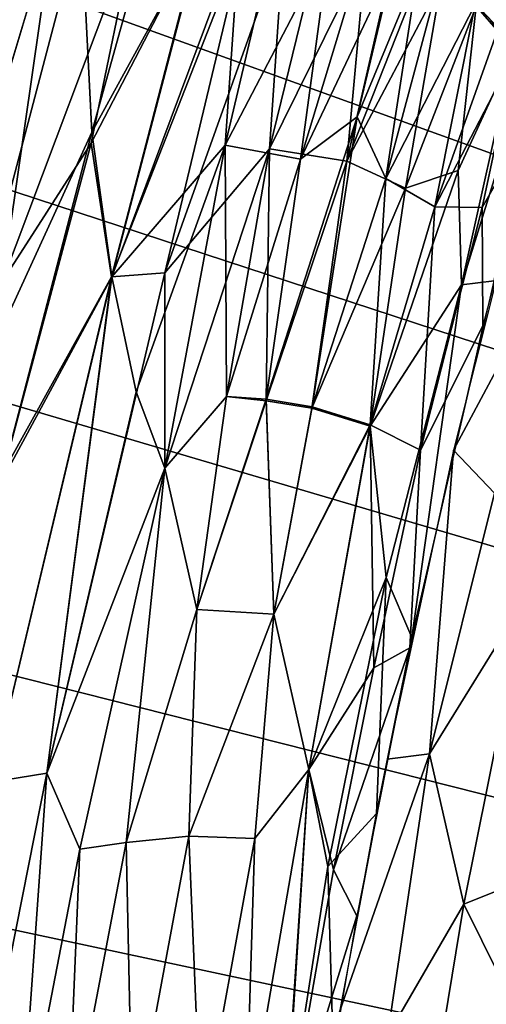
# Model space of a CAD drawing. Extents: x -186 to 186, y -543 to 2.
# Drawn here: x -124 to -105, y -179 to -139 of the extents above; entities that cross this region are included whole.
import ezdxf

# ---------------------------------------------------------------- set-up
doc = ezdxf.new("R2010")
doc.units = 0
doc.header["$MEASUREMENT"] = 0
doc.layers.get('0').update_dxf_attribs({"linetype": 'CONTINUOUS'})

msp = doc.modelspace()

# ---------------------------------------------------------------- linework, layer by layer
for points in [[(129.827, -1.018, -280), (-136.219, -76.093, -280), (-134.619, -230.833, -280)], [(-134.619, -230.833, -280), (130.901, -10.465, -280), (129.827, -1.018, -280)], [(134.619, -230.833, -280), (-130.901, -10.465, -280), (-129.827, -1.018, -280)], [(-129.827, -1.018, -280), (136.219, -76.093, -280), (134.619, -230.833, -280)], [(132.232, -23.26, -280), (130.901, -10.465, -280), (-134.619, -230.833, -280)], [(-132.232, -23.26, -280), (-130.901, -10.465, -280), (134.619, -230.833, -280)], [(132.232, -23.26, -280), (-134.619, -230.833, -280), (133.087, -32.274, -280)], [(-132.232, -23.26, -280), (134.619, -230.833, -280), (-133.087, -32.274, -280)], [(-134.619, -230.833, -280), (133.856, -41.082, -280), (133.087, -32.274, -280)], [(134.619, -230.833, -280), (-133.856, -41.082, -280), (-133.087, -32.274, -280)], [(134.619, -230.833, -280), (-134.685, -51.658, -280), (-133.856, -41.082, -280)], [(-134.619, -230.833, -280), (134.685, -51.658, -280), (133.856, -41.082, -280)], [(134.619, -230.833, -280), (-135.57, -64.738, -280), (-134.685, -51.658, -280)], [(-134.619, -230.833, -280), (135.57, -64.738, -280), (134.685, -51.658, -280)], [(-136.409, -79.806, -280), (-135.57, -64.738, -280), (134.619, -230.833, -280)], [(136.409, -79.806, -280), (135.57, -64.738, -280), (-134.619, -230.833, -280)], [(-137.042, -94.09, -280), (-136.409, -79.806, -280), (134.619, -230.833, -280)], [(137.042, -94.09, -280), (136.409, -79.806, -280), (-134.619, -230.833, -280)], [(-137.042, -94.09, -280), (134.619, -230.833, -280), (-137.561, -109.193, -280)], [(137.042, -94.09, -280), (-134.619, -230.833, -280), (137.561, -109.193, -280)], [(-137.902, -122.424, -280), (-137.561, -109.193, -280), (134.619, -230.833, -280)], [(137.902, -122.424, -280), (137.561, -109.193, -280), (-134.619, -230.833, -280)], [(-137.902, -122.424, -280), (134.619, -230.833, -280), (-138.091, -132.441, -280)], [(137.902, -122.424, -280), (-134.619, -230.833, -280), (138.091, -132.441, -280)], [(-138.204, -141.305, -280), (-138.091, -132.441, -280), (134.619, -230.833, -280)], [(138.204, -141.305, -280), (138.091, -132.441, -280), (-134.619, -230.833, -280)], [(-122.311, -135.051, -5.516), (-125.251, -134.779, -3.756), (-127.874, -145.797, -4.011)], [(-127.874, -145.797, -4.011), (-125.338, -145.096, -5.408), (-122.311, -135.051, -5.516)], [(-124.542, -134.843, -4.134), (-121.238, -135.125, -6.303), (-127.083, -157.282, -6.426)], [(-122.311, -135.051, -5.516), (-125.338, -145.096, -5.408), (-124.395, -149.584, -7.015)], [(-124.395, -149.584, -7.015), (-119.034, -135.305, -8.126), (-122.311, -135.051, -5.516)], [(-121.238, -135.125, -6.303), (-120.818, -143.598, -8.706), (-127.083, -157.282, -6.426)], [(-124.395, -149.584, -7.015), (-120.838, -144.047, -8.787), (-119.034, -135.305, -8.126)], [(-120.818, -143.598, -8.706), (-121.238, -135.125, -6.303), (-118.514, -135.329, -8.618)], [(-120.838, -144.047, -8.787), (-116.418, -135.507, -10.826), (-119.034, -135.305, -8.126)], [(-118.514, -135.329, -8.618), (-116.37, -135.496, -10.889), (-120.818, -143.598, -8.706)], [(-120.838, -144.047, -8.787), (-120.02, -149.405, -11.232), (-116.418, -135.507, -10.826)], [(-116.37, -135.496, -10.889), (-120.018, -149.408, -11.234), (-120.818, -143.598, -8.706)], [(-114.648, -135.668, -13.082), (-116.418, -135.507, -10.826), (-120.02, -149.405, -11.232)], [(-120.02, -149.405, -11.232), (-117.883, -149.241, -13.919), (-114.648, -135.668, -13.082)], [(-114.88, -135.626, -12.76), (-120.018, -149.408, -11.234), (-116.37, -135.496, -10.889)], [(-120.018, -149.408, -11.234), (-114.88, -135.626, -12.76), (-115.464, -144.125, -15.343)], [(-113.116, -135.839, -15.322), (-114.648, -135.668, -13.082), (-117.883, -149.241, -13.919)], [(-117.883, -149.241, -13.919), (-113.692, -144.265, -18.367), (-113.116, -135.839, -15.322)], [(-113.499, -135.774, -14.729), (-115.464, -144.125, -15.343), (-114.88, -135.626, -12.76)], [(-111.278, -136.099, -18.526), (-115.464, -144.125, -15.343), (-113.499, -135.774, -14.729)], [(-111.681, -136.053, -17.788), (-113.116, -135.839, -15.322), (-113.692, -144.265, -18.367)], [(-115.464, -144.125, -15.343), (-111.278, -136.099, -18.526), (-112.448, -144.685, -21.016)], [(-109.821, -136.439, -21.586), (-111.681, -136.053, -17.788), (-113.692, -144.265, -18.367)], [(-109.928, -136.382, -21.324), (-112.448, -144.685, -21.016), (-111.278, -136.099, -18.526)], [(-113.692, -144.265, -18.367), (-110.595, -144.767, -25.191), (-109.821, -136.439, -21.586)], [(-108.697, -136.736, -24.293), (-112.448, -144.685, -21.016), (-109.928, -136.382, -21.324)], [(-108.751, -136.745, -24.17), (-109.821, -136.439, -21.586), (-110.595, -144.767, -25.191)], [(-110.18, -142.983, -25.112), (-112.448, -144.685, -21.016), (-108.697, -136.736, -24.293)], [(-107.598, -137.188, -27.402), (-108.751, -136.745, -24.17), (-110.595, -144.767, -25.191)], [(-110.18, -142.983, -25.112), (-108.697, -136.736, -24.293), (-107.741, -137.096, -26.932)], [(-106.806, -137.587, -29.958), (-107.598, -137.188, -27.402), (-110.595, -144.767, -25.191)], [(-107.741, -137.096, -26.932), (-109.031, -145.457, -29.899), (-110.18, -142.983, -25.112)], [(-109.031, -145.457, -29.899), (-107.741, -137.096, -26.932), (-106.896, -137.504, -29.622)], [(-110.595, -144.767, -25.191), (-108.241, -145.847, -32.633), (-106.806, -137.587, -29.958)], [(-105.446, -138.477, -35.126), (-109.031, -145.457, -29.899), (-106.896, -137.504, -29.622)], [(-105.408, -138.548, -35.305), (-106.806, -137.587, -29.958), (-108.241, -145.847, -32.633)], [(-109.031, -145.457, -29.899), (-105.446, -138.477, -35.126), (-107.057, -146.593, -37.394)], [(-106.126, -145.143, -39.559), (-105.408, -138.548, -35.305), (-108.241, -145.847, -32.633)], [(-104.508, -139.41, -39.594), (-107.057, -146.593, -37.394), (-105.446, -138.477, -35.126)], [(-103.893, -140.289, -43.248), (-105.408, -138.548, -35.305), (-106.126, -145.143, -39.559)], [(-104.827, -139.101, -38.024), (-105.408, -138.548, -35.305), (-103.893, -140.289, -43.248)], [(-104.624, -138.62, -38.258), (-104.5, -139.423, -39.66), (-105.188, -138.711, -36.276)], [(-103.821, -140.364, -43.667), (-107.057, -146.593, -37.394), (-104.508, -139.41, -39.594)], [(-105.156, -146.618, -45.363), (-107.057, -146.593, -37.394), (-103.821, -140.364, -43.667)], [(-103.893, -140.289, -43.248), (-106.126, -145.143, -39.559), (-105.987, -149.722, -45.196)], [(-105.987, -149.722, -45.196), (-103.357, -141.235, -46.997), (-103.893, -140.289, -43.248)], [(-103.821, -140.364, -43.667), (-102.782, -142.451, -51.526), (-105.156, -146.618, -45.363)], [(134.619, -230.833, -280), (-138.258, -150.325, -280), (-138.204, -141.305, -280)], [(-134.619, -230.833, -280), (138.258, -150.325, -280), (138.204, -141.305, -280)], [(-105.987, -149.722, -45.196), (-104.683, -149.572, -51.514), (-103.357, -141.235, -46.997)], [(-102.286, -148.84, -62.326), (-102.823, -142.446, -51.53), (-106.314, -156.356, -51.493)], [(-105.13, -151.366, -51.51), (-105.156, -146.618, -45.363), (-102.782, -142.451, -51.526)], [(-113.819, -154.309, -23.449), (-110.18, -142.983, -25.112), (-111.973, -154.622, -28.164)], [(-112.448, -144.685, -21.016), (-110.18, -142.983, -25.112), (-113.819, -154.309, -23.449)], [(-110.18, -142.983, -25.112), (-109.031, -145.457, -29.899), (-111.973, -154.622, -28.164)], [(-127.083, -157.282, -6.426), (-120.818, -143.598, -8.706), (-124.487, -157.705, -8.729)], [(-120.818, -143.598, -8.706), (-120.018, -149.408, -11.234), (-124.487, -157.705, -8.729)], [(-124.395, -149.584, -7.015), (-124.35, -157.209, -8.747), (-120.838, -144.047, -8.787)], [(-120.838, -144.047, -8.787), (-124.35, -157.209, -8.747), (-120.02, -149.405, -11.232)], [(-120.018, -149.408, -11.234), (-115.464, -144.125, -15.343), (-119.033, -154.018, -13.996)], [(-115.464, -144.125, -15.343), (-117.891, -157.087, -16.932), (-119.033, -154.018, -13.996)], [(-115.464, -144.125, -15.343), (-115.412, -154.209, -20.069), (-117.891, -157.087, -16.932)], [(-115.464, -144.125, -15.343), (-112.448, -144.685, -21.016), (-115.412, -154.209, -20.069)], [(-113.692, -144.265, -18.367), (-117.891, -157.087, -16.932), (-115.412, -154.209, -20.069)], [(-117.883, -149.241, -13.919), (-117.891, -157.087, -16.932), (-113.692, -144.265, -18.367)], [(-113.692, -144.265, -18.367), (-115.412, -154.209, -20.069), (-113.821, -154.378, -23.481)], [(-113.692, -144.265, -18.367), (-113.821, -154.378, -23.481), (-110.595, -144.767, -25.191)], [(-112.448, -144.685, -21.016), (-113.819, -154.309, -23.449), (-115.412, -154.209, -20.069)], [(-110.595, -144.767, -25.191), (-113.821, -154.378, -23.481), (-111.992, -154.673, -28.145)], [(-110.595, -144.767, -25.191), (-111.992, -154.673, -28.145), (-108.241, -145.847, -32.633)], [(-109.655, -155.395, -35.824), (-105.987, -149.722, -45.196), (-106.126, -145.143, -39.559)], [(-108.241, -145.847, -32.633), (-109.655, -155.395, -35.824), (-106.126, -145.143, -39.559)], [(-109.031, -145.457, -29.899), (-109.655, -155.346, -35.784), (-111.973, -154.622, -28.164)], [(-109.031, -145.457, -29.899), (-107.057, -146.593, -37.394), (-109.655, -155.346, -35.784)], [(-108.241, -145.847, -32.633), (-111.992, -154.673, -28.145), (-109.655, -155.395, -35.824)], [(-107.057, -146.593, -37.394), (-107.638, -156.355, -44.893), (-109.655, -155.346, -35.784)], [(-107.057, -146.593, -37.394), (-105.156, -146.618, -45.363), (-107.638, -156.355, -44.893)], [(-107.638, -156.355, -44.893), (-105.156, -146.618, -45.363), (-105.13, -151.366, -51.51)], [(-102.286, -148.84, -62.326), (-106.314, -156.356, -51.493), (-104.67, -158.079, -61.522)], [(-117.883, -149.241, -13.919), (-122.62, -169.313, -14.04), (-117.891, -157.087, -16.932)], [(-120.02, -149.405, -11.232), (-122.62, -169.313, -14.04), (-117.883, -149.241, -13.919)], [(-120.018, -149.408, -11.234), (-122.62, -169.314, -14.04), (-124.853, -169.674, -11.296)], [(-124.487, -157.705, -8.729), (-120.018, -149.408, -11.234), (-124.853, -169.674, -11.296)], [(-120.02, -149.405, -11.232), (-124.852, -169.674, -11.296), (-122.62, -169.313, -14.04)], [(-124.35, -157.209, -8.747), (-124.852, -169.674, -11.296), (-120.02, -149.405, -11.232)], [(-120.018, -149.408, -11.234), (-119.033, -154.018, -13.996), (-122.62, -169.314, -14.04)], [(-104.683, -149.572, -51.514), (-105.987, -149.722, -45.196), (-107.976, -163.874, -51.46)], [(-109.655, -155.395, -35.824), (-109.011, -161.47, -43.913), (-105.987, -149.722, -45.196)], [(-105.987, -149.722, -45.196), (-109.011, -161.47, -43.913), (-107.976, -163.874, -51.46)], [(-138.258, -150.325, -280), (134.619, -230.833, -280), (-138.243, -161.788, -280)], [(138.258, -150.325, -280), (-134.619, -230.833, -280), (138.243, -161.788, -280)], [(-108.067, -164.296, -51.458), (-107.638, -156.355, -44.893), (-105.13, -151.366, -51.51)], [(-119.033, -154.018, -13.996), (-117.891, -157.087, -16.932), (-122.62, -169.314, -14.04)], [(-117.891, -157.087, -16.932), (-115.412, -154.209, -20.069), (-116.6, -162.753, -21.679)], [(-117.891, -157.087, -16.932), (-116.599, -162.753, -21.679), (-115.412, -154.209, -20.069)], [(-115.412, -154.209, -20.069), (-113.819, -154.309, -23.449), (-116.6, -162.753, -21.679)], [(-113.819, -154.309, -23.449), (-113.514, -162.937, -29.151), (-116.6, -162.753, -21.679)], [(-115.412, -154.209, -20.069), (-116.599, -162.753, -21.679), (-113.821, -154.378, -23.481)], [(-113.821, -154.378, -23.481), (-116.599, -162.753, -21.679), (-113.514, -162.938, -29.151)], [(-113.821, -154.378, -23.481), (-113.514, -162.938, -29.151), (-111.992, -154.673, -28.145)], [(-113.819, -154.309, -23.449), (-111.973, -154.622, -28.164), (-113.514, -162.937, -29.151)], [(-111.973, -154.622, -28.164), (-109.655, -155.346, -35.784), (-113.514, -162.937, -29.151)], [(-111.992, -154.673, -28.145), (-113.514, -162.938, -29.151), (-109.655, -155.395, -35.824)], [(-109.655, -155.346, -35.784), (-112.112, -169.169, -37.943), (-113.514, -162.937, -29.151)], [(-109.655, -155.395, -35.824), (-113.514, -162.938, -29.151), (-112.112, -169.169, -37.943)], [(-109.655, -155.346, -35.784), (-109.508, -165.096, -45.06), (-112.112, -169.169, -37.943)], [(-109.655, -155.395, -35.824), (-112.112, -169.169, -37.943), (-109.011, -161.47, -43.913)], [(-109.655, -155.346, -35.784), (-107.638, -156.355, -44.893), (-109.508, -165.096, -45.06)], [(-107.638, -156.355, -44.893), (-108.067, -164.296, -51.458), (-109.508, -165.096, -45.06)], [(-108.972, -168.755, -51.433), (-107.267, -168.544, -59.74), (-106.314, -156.356, -51.493)], [(-104.67, -158.079, -61.522), (-106.314, -156.356, -51.493), (-107.267, -168.544, -59.74)], [(-122.62, -169.314, -14.04), (-117.891, -157.087, -16.932), (-121.292, -172.362, -16.997)], [(-122.62, -169.313, -14.04), (-121.292, -172.362, -16.997), (-117.891, -157.087, -16.932)], [(-117.891, -157.087, -16.932), (-119.435, -172.1, -20.167), (-121.292, -172.362, -16.997)], [(-117.891, -157.087, -16.932), (-121.292, -172.362, -16.997), (-119.435, -172.1, -20.167)], [(-117.891, -157.087, -16.932), (-116.6, -162.753, -21.679), (-119.435, -172.1, -20.167)], [(-117.891, -157.087, -16.932), (-119.435, -172.1, -20.167), (-116.599, -162.753, -21.679)], [(-103.441, -162.333, -71.672), (-104.67, -158.079, -61.522), (-107.267, -168.544, -59.74)], [(-112.112, -169.169, -37.943), (-111.355, -173.057, -43.954), (-109.011, -161.47, -43.913)], [(-109.011, -161.47, -43.913), (-111.355, -173.057, -43.954), (-109.399, -170.931, -51.423)], [(-109.011, -161.47, -43.913), (-109.399, -170.931, -51.423), (-107.976, -163.874, -51.46)], [(134.619, -230.833, -280), (-138.108, -172.587, -280), (-138.243, -161.788, -280)], [(-134.619, -230.833, -280), (138.108, -172.587, -280), (138.243, -161.788, -280)], [(-105.891, -174.567, -71.672), (-103.441, -162.333, -71.672), (-107.267, -168.544, -59.74)], [(-100.696, -172.488, -92.189), (-103.441, -162.333, -71.672), (-105.891, -174.567, -71.672)], [(-116.6, -162.753, -21.679), (-116.919, -171.845, -25.314), (-119.435, -172.1, -20.167)], [(-116.599, -162.753, -21.679), (-119.435, -172.1, -20.167), (-116.919, -171.845, -25.314)], [(-116.6, -162.753, -21.679), (-113.514, -162.937, -29.151), (-116.919, -171.845, -25.314)], [(-116.599, -162.753, -21.679), (-116.919, -171.845, -25.314), (-113.514, -162.938, -29.151)], [(-113.514, -162.937, -29.151), (-114.283, -171.941, -32.462), (-116.919, -171.845, -25.314)], [(-113.514, -162.938, -29.151), (-116.919, -171.845, -25.314), (-114.283, -171.941, -32.462)], [(-113.514, -162.937, -29.151), (-112.112, -169.169, -37.943), (-114.283, -171.941, -32.462)], [(-113.514, -162.938, -29.151), (-114.283, -171.941, -32.462), (-112.112, -169.169, -37.943)], [(-108.067, -164.296, -51.458), (-110.184, -175.036, -51.411), (-111.125, -173.196, -45.054)], [(-108.067, -164.296, -51.458), (-111.125, -173.196, -45.054), (-109.508, -165.096, -45.06)], [(-112.112, -169.169, -37.943), (-109.508, -165.096, -45.06), (-111.125, -173.196, -45.054)], [(-107.267, -168.544, -59.74), (-108.972, -168.755, -51.433), (-110.88, -178.898, -51.409)], [(-108.955, -179.85, -61.685), (-107.267, -168.544, -59.74), (-110.88, -178.898, -51.409)], [(-105.891, -174.567, -71.672), (-107.267, -168.544, -59.74), (-108.955, -179.85, -61.685)], [(-122.62, -169.313, -14.04), (-125.825, -185.477, -14.105), (-123.726, -184.962, -17.082)], [(-124.852, -169.674, -11.296), (-125.825, -185.477, -14.105), (-122.62, -169.313, -14.04)], [(-122.62, -169.314, -14.04), (-123.726, -184.963, -17.082), (-125.825, -185.478, -14.105)], [(-124.853, -169.674, -11.296), (-122.62, -169.314, -14.04), (-125.825, -185.478, -14.105)], [(-122.62, -169.313, -14.04), (-123.726, -184.962, -17.082), (-121.292, -172.362, -16.997)], [(-122.62, -169.314, -14.04), (-121.292, -172.362, -16.997), (-123.726, -184.963, -17.082)], [(-112.112, -169.169, -37.943), (-113.087, -184.472, -45.186), (-114.657, -183.908, -38.547)], [(-114.283, -171.941, -32.462), (-112.112, -169.169, -37.943), (-114.657, -183.908, -38.547)], [(-112.112, -169.169, -37.943), (-114.657, -183.908, -38.546), (-113.109, -184.357, -45.01)], [(-114.283, -171.941, -32.462), (-114.657, -183.908, -38.546), (-112.112, -169.169, -37.943)], [(-112.112, -169.169, -37.943), (-113.109, -184.357, -45.01), (-111.355, -173.057, -43.954)], [(-112.112, -169.169, -37.943), (-111.125, -173.196, -45.054), (-113.087, -184.472, -45.186)], [(-111.355, -173.057, -43.954), (-111.133, -180.397, -51.413), (-109.399, -170.931, -51.423)], [(-119.435, -172.1, -20.167), (-119.183, -183.996, -25.455), (-121.801, -184.52, -20.276)], [(-121.292, -172.362, -16.997), (-119.435, -172.1, -20.167), (-121.801, -184.52, -20.276)], [(-119.435, -172.1, -20.167), (-121.801, -184.52, -20.276), (-119.183, -183.996, -25.455)], [(-121.292, -172.362, -16.997), (-121.801, -184.52, -20.276), (-119.435, -172.1, -20.167)], [(-119.435, -172.1, -20.167), (-116.919, -171.845, -25.314), (-119.183, -183.996, -25.455)], [(-119.435, -172.1, -20.167), (-119.183, -183.996, -25.455), (-116.919, -171.845, -25.314)], [(-116.919, -171.845, -25.314), (-116.428, -183.761, -32.609), (-119.183, -183.996, -25.455)], [(-116.919, -171.845, -25.314), (-119.183, -183.996, -25.455), (-116.428, -183.761, -32.609)], [(-116.919, -171.845, -25.314), (-114.283, -171.941, -32.462), (-116.428, -183.761, -32.609)], [(-116.919, -171.845, -25.314), (-116.428, -183.761, -32.609), (-114.283, -171.941, -32.462)], [(-114.283, -171.941, -32.462), (-114.657, -183.908, -38.547), (-116.428, -183.761, -32.609)], [(-114.283, -171.941, -32.462), (-116.428, -183.761, -32.609), (-114.657, -183.908, -38.546)], [(79.818, -375.124, -280), (-137.448, -194.525, -280), (-138.108, -172.587, -280)], [(134.619, -230.833, -280), (79.818, -375.124, -280), (-138.108, -172.587, -280)], [(-134.619, -230.833, -280), (-79.818, -375.124, -280), (138.108, -172.587, -280)], [(-121.292, -172.362, -16.997), (-121.801, -184.52, -20.276), (-123.726, -184.963, -17.082)], [(-121.292, -172.362, -16.997), (-123.726, -184.962, -17.082), (-121.801, -184.52, -20.276)], [(-102.301, -181.84, -92.442), (-100.696, -172.488, -92.189), (-105.891, -174.567, -71.672)], [(-111.355, -173.057, -43.954), (-113.109, -184.357, -45.01), (-111.133, -180.397, -51.413)], [(-111.125, -173.196, -45.054), (-110.184, -175.036, -51.411), (-113.087, -184.472, -45.186)], [(-108.269, -188.973, -71.895), (-105.891, -174.567, -71.672), (-108.955, -179.85, -61.685)], [(-102.301, -181.84, -92.442), (-105.891, -174.567, -71.672), (-108.269, -188.973, -71.895)], [(-110.184, -175.036, -51.411), (-111.934, -185.216, -51.427), (-113.087, -184.472, -45.186)]]:
    msp.add_3dface(points)

doc.saveas('drawing.dxf')
